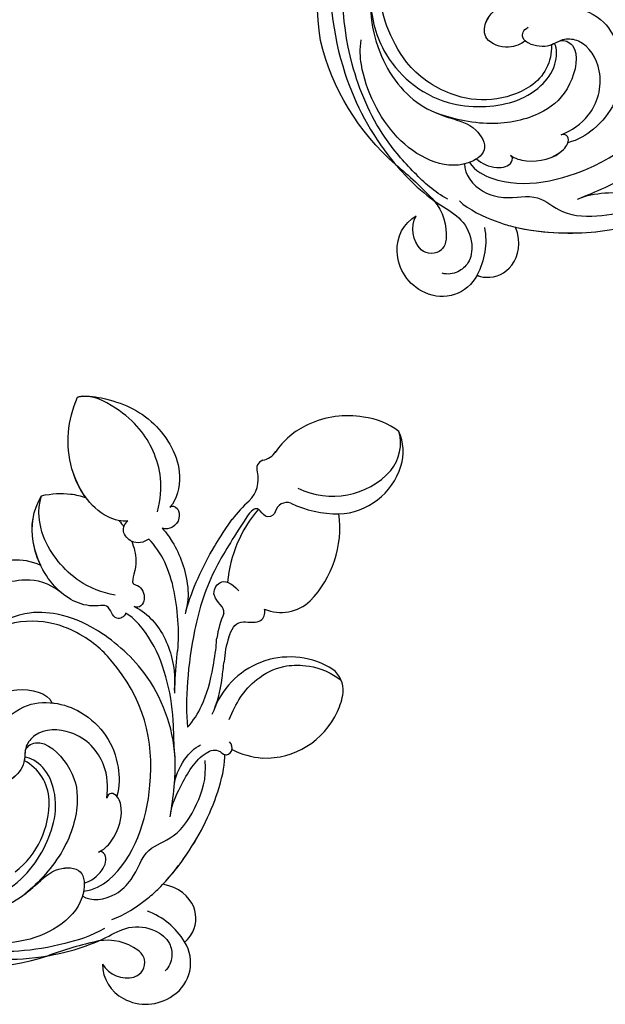
# Model space of a CAD drawing. Units: millimetres. Extents: x 26736 to 28416, y 420 to 1608.
# Drawn here: x 28268 to 28277, y 949 to 963 of the extents above; entities that cross this region are included whole.
import ezdxf
from ezdxf.xclip import XClip

# ---------------------------------------------------------------- set-up
doc = ezdxf.new("R2010")
doc.units = ezdxf.units.MM
doc.header["$XCLIPFRAME"] = 2
doc.layers.add('H&K Decorate', color=7, linetype='Continuous', lineweight=9)
doc.layers.add('H-06.木作(細線)', color=8, linetype='Continuous')

# ---------------------------------------------------------------- blocks, each defined once
blk = doc.blocks.new('SE-21134-1')
at = {"layer": 'H-06.木作(細線)'}
for centre, radius, start, end in [((83.58, -6.15), 9.86, 79.5493, 111.4079), ((77.83, 2.05), 1.11, 74.2018, 166.4914), ((79.17, 5.31), 2.42, 244.7871, 292.4682), ((83.51, -7.83), 11.52, 45.3251, 80.717), ((73.11, 3.75), 3.93, 280.634, 338.4489), ((85.07, -6.79), 9.7, 18.9484, 47.544), ((75.26, -13.53), 13.49, 96.0837, 109.389), ((78.15, -17.19), 16.04, 104.2449, 140.3185), ((73.69, -1.87), 0.555, 23.5248, 83.514), ((88.36, 2.43), 9.78, 208.7175, 283.3059), ((76.75, -4.2), 1.5, 35.698, 131.7816), ((89.98, 3.54), 13.83, 209.7387, 235.5548), ((89.19, -1.95), 5.32, 285.4596, 341.467), ((88.01, -2.41), 6.35, 308.4786, 348.8128), ((86.71, -0.63), 8.55, 237.8091, 307.8488), ((70.43, -1.83), 13.19, 281.2213, 332.7655), ((69.66, -20.3), 12.26, 121.6628, 136.9555), ((26.84, -13.49), 5.91, 328.1602, 26.9654), ((72.21, -9.48), 5.35, 212.3893, 278.4578), ((68.54, -21.63), 11.06, 126.2373, 142.4474), ((22.63, -10.6), 11.02, 273.1518, 326.9517), ((61.1, -27.41), 10.13, 22.9839, 123.4201), ((29.04, -3.99), 29.82, 218.0881, 253.5647), ((67.26, -24.46), 3.32, 320.6404, 17.6912), ((62.93, -19.98), 9.72, 207.6157, 231.0133), ((63.98, -21.18), 7.96, 299.3678, 317.3133), ((62.78, -19.64), 9.89, 232.9379, 301.0683), ((8.02, -80.63), 49.66, 67.7037, 75.3267), ((24.09, -40.6), 6.53, 19.1528, 64.908), ((26.63, -40.33), 9.06, 356.3435, 35.1567), ((29.58, -40.13), 4.83, 144.9706, 208.0409), ((29.28, -37.54), 3.66, 177.1806, 249.1536), ((28.26, -39.21), 2.14, 341.6135, 20.6493), ((28.53, -39.11), 1.92, 253.2554, 336.3272), ((30.75, -40.71), 4.93, 268.6056, 357.725), ((30.56, -39.76), 5.87, 206.6901, 270.614)]:
    blk.add_arc(centre, radius, start, end, dxfattribs=at)
for points, knots in [([(59.9, 6.51), (59.23, 6.79), (56.86, 9.55), (57.24, 17.04), (60.91, 21.16), (63.56, 22.86)], [0, 0, 0, 0, 2.71137, 9.818012, 18.747416, 18.747416, 18.747416, 18.747416]), ([(59.9, 6.51), (59.23, 6.79), (56.86, 9.55), (57.24, 17.04), (60.91, 21.16), (63.56, 22.86)], [0, 0, 0, 0, 2.71137, 9.818012, 18.747416, 18.747416, 18.747416, 18.747416]), ([(57.24, 11.89), (57.2, 13.23), (58.01, 17.91), (60.91, 21.16), (63.56, 22.86)], [6.089624, 6.089624, 6.089624, 6.089624, 9.818012, 18.747416, 18.747416, 18.747416, 18.747416]), ([(63.56, 22.86), (64.49, 22.53), (67.36, 19.84), (70.21, 15.11), (69.64, 7.9), (66.52, 5.24), (65.21, 4.9)], [0, 0, 0, 0, 2.837599, 10.387437, 17.772007, 22.109803, 22.109803, 22.109803, 22.109803]), ([(63.56, 22.86), (64.49, 22.53), (67.36, 19.84), (70.21, 15.11), (69.64, 7.9), (66.52, 5.24), (65.21, 4.9)], [0, 0, 0, 0, 2.837599, 10.387437, 17.772007, 22.109803, 22.109803, 22.109803, 22.109803]), ([(63.56, 22.86), (64.49, 22.53), (67.36, 19.84), (70.21, 15.11), (69.64, 7.9), (66.52, 5.24), (65.21, 4.9)], [0, 0, 0, 0, 2.837599, 10.387437, 17.772007, 22.109803, 22.109803, 22.109803, 22.109803]), ([(63.62, 5.32), (66.06, 7.46), (67.97, 11.6), (67.76, 17.38), (65.19, 22.23), (63.56, 22.86)], [0, 0, 0, 0, 7.399378, 14.182678, 17.819207, 17.819207, 17.819207, 17.819207]), ([(53.08, -2.83), (52.68, -3.19), (51.12, -2.89), (52.14, -0.78), (49.24, 0.51), (47, 4.78), (48.12, 11.44), (50.79, 14.3), (52.79, 15.28)], [0, 0, 0, 0, 1.287292, 3.223413, 4.280213, 9.723558, 16.174211, 22.120506, 22.120506, 22.120506, 22.120506]), ([(53.08, -2.83), (52.68, -3.19), (51.12, -2.89), (52.14, -0.78), (49.24, 0.51), (47, 4.78), (48.12, 11.44), (50.79, 14.3), (52.79, 15.28)], [0, 0, 0, 0, 1.287292, 3.223413, 4.280213, 9.723558, 16.174211, 22.120506, 22.120506, 22.120506, 22.120506]), ([(47.74, 8.14), (47.91, 9.2), (48.85, 12.22), (50.79, 14.3), (52.79, 15.28)], [13.107846, 13.107846, 13.107846, 13.107846, 16.174211, 22.120506, 22.120506, 22.120506, 22.120506]), ([(53.29, -0.26), (52.1, 0.99), (49.92, 4.12), (49.39, 10.35), (51.25, 14), (52.79, 15.28)], [0, 0, 0, 0, 4.923171, 11.862837, 16.594186, 16.594186, 16.594186, 16.594186]), ([(52.79, 15.28), (54.04, 14.75), (55.67, 13.77), (56.86, 12.42), (57.24, 11.89)], [0, 0, 0, 0, 3.297012, 5.239287, 5.239287, 5.239287, 5.239287]), ([(52.79, 15.28), (54.04, 14.75), (55.67, 13.77), (56.86, 12.42), (57.24, 11.89)], [0, 0, 0, 0, 3.297012, 5.239287, 5.239287, 5.239287, 5.239287]), ([(52.79, 15.28), (54.04, 14.75), (55.67, 13.77), (56.86, 12.42), (57.24, 11.89)], [0, 0, 0, 0, 3.297012, 5.239287, 5.239287, 5.239287, 5.239287]), ([(47.74, 8.14), (46.44, 10.38), (42.9, 12.21), (37.5, 11.57), (35.32, 9.6), (35.61, 8.63)], [0, 0, 0, 0, 6.644701, 10.575094, 14.815858, 14.815858, 14.815858, 14.815858]), ([(47.74, 8.14), (46.44, 10.38), (42.9, 12.21), (37.5, 11.57), (35.32, 9.6), (35.61, 8.63)], [0, 0, 0, 0, 6.644701, 10.575094, 14.815858, 14.815858, 14.815858, 14.815858]), ([(47.74, 8.14), (46.44, 10.38), (42.9, 12.21), (37.5, 11.57), (35.32, 9.6), (35.61, 8.63)], [0, 0, 0, 0, 6.644701, 10.575094, 14.815858, 14.815858, 14.815858, 14.815858]), ([(47.92, 3.86), (47.31, 5.83), (44.86, 8.6), (38.97, 10), (33.86, 8.03), (30.69, 5.4), (29.59, 2.14), (30.38, 0.58)], [0, 0, 0, 0, 4.040316, 10.252051, 14.392069, 18.471063, 23.169095, 23.169095, 23.169095, 23.169095]), ([(28.89, -28.47), (30.04, -29.13), (35.49, -29.51), (45.45, -21.88), (49.38, -11.68), (47.59, -2.71), (44.1, 2.77), (38.37, 6.39), (33.19, 3.75)], [0, 0, 0, 0, 3.367865, 16.126717, 32.436474, 36.692821, 37.937071, 41.935537, 41.935537, 41.935537, 41.935537]), ([(60.76, 3.14), (60.01, 3.11), (58.67, 3.7), (58.44, 5.88), (59.37, 6.45), (59.9, 6.51)], [0, 0, 0, 0, 2.092578, 3.541824, 4.925391, 4.925391, 4.925391, 4.925391]), ([(60.76, 3.14), (60.01, 3.11), (58.67, 3.7), (58.44, 5.88), (59.37, 6.45), (59.9, 6.51)], [0, 0, 0, 0, 2.092578, 3.541824, 4.925391, 4.925391, 4.925391, 4.925391]), ([(43.14, -27.01), (44.87, -25.18), (49.18, -20.58), (51.62, -11.16), (49.31, -2.7), (46.68, 1.48), (42.72, 4.78), (36.65, 5.73), (31.9, 3.16), (30.1, 0.75), (29.99, -1.55), (30.29, -2.31)], [0, 0, 0, 0, 7.416534, 18.571057, 26.913177, 32.718795, 36.475111, 41.335291, 44.864332, 48.621744, 51.603305, 51.603305, 51.603305, 51.603305]), ([(65.21, 4.9), (65.56, 5), (66.13, 4.2), (65.04, 2.35), (63.45, 2.61), (62.92, 3.28)], [0, 0, 0, 0, 0.923657, 1.862272, 4.31212, 4.31212, 4.31212, 4.31212]), ([(65.21, 4.9), (65.56, 5), (66.13, 4.2), (65.04, 2.35), (63.45, 2.61), (62.92, 3.28)], [0, 0, 0, 0, 0.923657, 1.862272, 4.31212, 4.31212, 4.31212, 4.31212]), ([(65.21, 4.9), (65.56, 5), (66.13, 4.2), (65.04, 2.35), (63.45, 2.61), (62.92, 3.28)], [0, 0, 0, 0, 0.923657, 1.862272, 4.31212, 4.31212, 4.31212, 4.31212]), ([(58.85, 4.13), (58.75, 3.73), (58.38, 2.54), (57.58, 1.2), (55.71, -0.23), (56.67, -1.14), (56.28, -3.06), (54.8, -3.4), (54.45, -2.77)], [13.393454, 13.393454, 13.393454, 13.393454, 14.62577, 17.17637, 18.051404, 18.607965, 20.279169, 21.978162, 21.978162, 21.978162, 21.978162]), ([(58.85, 4.13), (58.75, 3.73), (58.38, 2.54), (57.58, 1.2), (55.71, -0.23), (56.67, -1.14), (56.28, -3.06), (54.8, -3.4), (54.45, -2.77)], [13.393454, 13.393454, 13.393454, 13.393454, 14.62577, 17.17637, 18.051404, 18.607965, 20.279169, 21.978162, 21.978162, 21.978162, 21.978162]), ([(55.52, -10.71), (56.95, -9.17), (60.32, -3.73), (61.16, 0.81), (60.76, 3.14)], [0, 0, 0, 0, 7.272109, 14.948031, 14.948031, 14.948031, 14.948031]), ([(55.52, -10.71), (56.95, -9.17), (60.32, -3.73), (61.16, 0.81), (60.76, 3.14)], [0, 0, 0, 0, 7.272109, 14.948031, 14.948031, 14.948031, 14.948031]), ([(62.92, 3.28), (63.04, 2.41), (63.01, -0.07), (62.2, -3.55), (60.29, -6.27), (59.16, -7.16)], [0, 0, 0, 0, 1.956044, 7.97963, 10.611013, 10.611013, 10.611013, 10.611013]), ([(62.92, 3.28), (63.04, 2.41), (63.01, -0.07), (62.2, -3.55), (60.29, -6.27), (59.16, -7.16)], [0, 0, 0, 0, 1.956044, 7.97963, 10.611013, 10.611013, 10.611013, 10.611013]), ([(62.92, 3.28), (63.04, 2.41), (63.01, -0.07), (62.2, -3.55), (60.29, -6.27), (59.16, -7.16)], [0, 0, 0, 0, 1.956044, 7.97963, 10.611013, 10.611013, 10.611013, 10.611013]), ([(0.56, -0.6), (0.56, -0.6), (0.54, -4.32), (1.69, -13.07), (8.92, -24.92), (18.42, -32.07), (26.02, -34.79), (31.1, -35.17), (33.48, -37.22), (34.27, -39.79), (33.4, -41.69), (32.29, -42.44), (31.6, -42.52)], [80.894827, 80.894827, 80.894827, 80.894827, 80.904168, 91.765304, 106.636553, 118.923545, 127.250306, 130.317678, 133.51372, 135.761714, 137.314143, 139.068391, 139.068391, 139.068391, 139.068391]), ([(59.45, -6.93), (61.69, -5.12), (65.12, -3.08), (68.73, -1.55), (70.79, -0.79)], [17.694043, 17.694043, 17.694043, 17.694043, 26.397694, 29.173973, 29.173973, 29.173973, 29.173973]), ([(28.38, -33.81), (26.45, -33.69), (22.74, -32.46), (16.68, -29.73), (8.2, -22.09), (3.32, -11.93), (2.91, -3.98), (2.95, -2.17)], [0, 0, 0, 0, 4.917486, 10.852871, 20.826267, 37.848836, 42.894356, 42.894356, 42.894356, 42.894356]), ([(25.58, -7.92), (25.24, -8.11), (24.39, -8.25), (23.64, -6.52), (26.4, -3.59), (30.83, -1.79), (36.45, -2.11), (39.39, -5.49), (39.07, -6.81)], [0, 0, 0, 0, 0.950884, 2.176244, 5.322065, 10.309097, 15.598554, 20.48131, 20.48131, 20.48131, 20.48131]), ([(25.58, -7.92), (25.24, -8.11), (24.39, -8.25), (23.64, -6.52), (26.4, -3.59), (30.83, -1.79), (36.45, -2.11), (39.39, -5.49), (39.07, -6.81)], [0, 0, 0, 0, 0.950884, 2.176244, 5.322065, 10.309097, 15.598554, 20.48131, 20.48131, 20.48131, 20.48131]), ([(73.75, -1.31), (73.12, -1.31), (69.38, -2.84), (64.41, -4.97), (57.97, -9.94), (52.88, -16.16), (51.33, -19.01)], [8.968893, 8.968893, 8.968893, 8.968893, 9.514696, 15.179176, 24.432419, 37.907381, 37.907381, 37.907381, 37.907381]), ([(74.61, -3.07), (74.54, -3), (74.19, -2.55), (74.32, -1.98), (74.2, -1.64)], [1.468003, 1.468003, 1.468003, 1.468003, 1.747449, 3.024414, 3.024414, 3.024414, 3.024414]), ([(6.06, -2.8), (6.12, -4.33), (6.76, -10.07), (10.33, -19.93), (18.77, -24.8), (24.2, -24.55), (27.6, -23.86), (30.67, -26.11), (28.44, -29.52), (22.45, -31.15), (15.83, -28.06), (11.7, -23.61), (10.47, -21.31), (10.16, -20.16)], [189.959743, 189.959743, 189.959743, 189.959743, 194.854738, 207.784748, 216.215385, 220.257786, 223.784583, 226.455007, 228.988771, 233.470468, 243.286251, 248.381018, 251.389912, 251.389912, 251.389912, 251.389912]), ([(49.99, -17.87), (51.89, -14.83), (54.28, -9.07), (53.61, -3.89), (53.08, -2.83)], [0, 0, 0, 0, 6.998984, 10.905062, 10.905062, 10.905062, 10.905062]), ([(49.99, -17.87), (51.89, -14.83), (54.28, -9.07), (53.61, -3.89), (53.08, -2.83)], [0, 0, 0, 0, 6.998984, 10.905062, 10.905062, 10.905062, 10.905062]), ([(54.45, -2.77), (54.96, -3.76), (55.78, -6.48), (55.02, -10.45), (53.53, -13.11), (52.41, -14.56)], [0, 0, 0, 0, 2.475224, 8.137881, 11.260647, 11.260647, 11.260647, 11.260647]), ([(54.45, -2.77), (54.96, -3.76), (55.78, -6.48), (55.02, -10.45), (53.53, -13.11), (52.41, -14.56)], [0, 0, 0, 0, 2.475224, 8.137881, 11.260647, 11.260647, 11.260647, 11.260647]), ([(31.19, -5.88), (32.49, -5.23), (35.84, -4.68), (39.41, -6.77), (41.74, -9.98), (42.61, -14.21), (41.66, -17.9), (40.12, -20.27), (39.1, -21.08)], [0, 0, 0, 0, 4.351007, 7.99244, 11.502713, 15.784184, 20.161753, 23.577545, 23.577545, 23.577545, 23.577545]), ([(39.07, -6.81), (39.13, -6.86), (40.1, -7.72), (41.74, -9.98), (42.61, -14.21), (41.66, -17.9), (40.12, -20.27), (39.1, -21.08)], [7.749536, 7.749536, 7.749536, 7.749536, 7.99244, 11.502713, 15.784184, 20.161753, 23.577545, 23.577545, 23.577545, 23.577545]), ([(63.22, -9.87), (63.46, -9.55), (63.55, -9.07), (63.22, -7), (65.23, -5.94), (66.18, -7.19), (66.32, -8.64)], [10.67228, 10.67228, 10.67228, 10.67228, 12.524379, 13.78528, 15.696465, 17.961546, 17.961546, 17.961546, 17.961546]), ([(32.89, -9.87), (33.3, -9.5), (35.65, -9.53), (36.71, -14.92), (34.74, -19.42), (29.64, -23.36), (24.94, -24.4), (22.62, -24.58)], [0, 0, 0, 0, 1.687234, 5.788125, 10.285768, 16.498129, 23.638204, 23.638204, 23.638204, 23.638204]), ([(32.89, -9.87), (33.3, -9.5), (35.65, -9.53), (36.71, -14.92), (34.74, -19.42), (29.64, -23.36), (24.94, -24.4), (22.62, -24.58)], [0, 0, 0, 0, 1.687234, 5.788125, 10.285768, 16.498129, 23.638204, 23.638204, 23.638204, 23.638204]), ([(37.91, -20.56), (38.88, -19.48), (40.62, -16.75), (39.96, -11.4), (35.89, -8.5), (32.97, -9.42), (32.08, -11.25), (29.94, -11.94), (28.37, -11.67), (28.01, -10.6), (28.54, -10)], [0, 0, 0, 0, 4.188049, 9.576227, 13.531627, 15.16914, 17.271056, 19.901596, 20.982671, 22.023115, 22.023115, 22.023115, 22.023115]), ([(32.89, -9.87), (32.56, -10.22), (31.86, -11.32), (30.13, -11.88), (29.06, -11.78), (28.89, -11.72)], [15.765477, 15.765477, 15.765477, 15.765477, 17.271056, 19.901596, 20.45927, 20.45927, 20.45927, 20.45927]), ([(8.77, -14.57), (10.02, -16.94), (13.38, -21.41), (22.5, -24.18), (30.4, -20.14), (32.98, -16.64), (33.92, -13.14), (32.95, -10.88), (32.38, -10.47)], [0, 0, 0, 0, 7.068961, 17.09667, 24.700515, 28.996006, 31.913598, 34.227009, 34.227009, 34.227009, 34.227009]), ([(8.77, -14.57), (10.02, -16.94), (13.38, -21.41), (22.5, -24.18), (30.4, -20.14), (32.98, -16.64), (33.92, -13.14), (32.95, -10.88), (32.38, -10.47)], [0, 0, 0, 0, 7.068961, 17.09667, 24.700515, 28.996006, 31.913598, 34.227009, 34.227009, 34.227009, 34.227009]), ([(32.1, -10.79), (32.05, -10.84), (31.39, -11.47), (30.13, -11.88), (29.06, -11.78), (28.89, -11.72)], [17.034771, 17.034771, 17.034771, 17.034771, 17.271056, 19.901596, 20.45927, 20.45927, 20.45927, 20.45927]), ([(52.63, -14.27), (52.8, -14.04), (53.9, -12.64), (54.94, -11.35), (55.86, -10.33)], [7.476712, 7.476712, 7.476712, 7.476712, 8.300716, 12.594336, 12.594336, 12.594336, 12.594336]), ([(51.33, -19.01), (52.38, -18.79), (54.82, -17.74), (57.72, -15.29), (60.14, -12.67), (60.45, -12.22), (60.7, -11.93)], [0, 0, 0, 0, 2.988833, 7.377534, 10.06854, 10.67228, 10.67228, 10.67228, 10.67228]), ([(62, -12.71), (62.79, -12.08), (64.2, -11.35), (66.07, -13.68), (67.39, -13), (67.66, -12.43), (67.69, -12.34)], [6.172196, 6.172196, 6.172196, 6.172196, 8.987293, 11.248817, 12.924453, 13.232845, 13.232845, 13.232845, 13.232845]), ([(54.79, -19.46), (56.07, -18.69), (57.77, -17.26), (59.32, -15.35), (59.77, -14.89)], [0, 0, 0, 0, 4.379615, 6.172196, 6.172196, 6.172196, 6.172196]), ([(56.17, -21.22), (57.99, -19.97), (60.88, -18.73), (65.35, -19.25), (68.18, -21.22), (69.65, -22.84), (70.52, -25.09)], [0, 0, 0, 0, 6.00464, 9.580036, 12.159013, 15.500885, 15.500885, 15.500885, 15.500885]), ([(22.62, -24.58), (23.2, -24.56), (24.97, -24.39), (27.6, -23.86), (30.67, -26.11), (28.44, -29.52), (22.45, -31.15), (15.83, -28.06), (11.7, -23.61), (10.47, -21.31), (10.16, -20.16)], [218.536418, 218.536418, 218.536418, 218.536418, 220.257786, 223.784583, 226.455007, 228.988771, 233.470468, 243.286251, 248.381018, 251.389912, 251.389912, 251.389912, 251.389912]), ([(33.21, -25.54), (33.87, -25.64), (35.94, -25.44), (38.71, -23.39), (39.29, -20.68), (38.52, -19.98), (37.91, -20.56)], [0, 0, 0, 0, 2.112884, 6.253964, 7.010012, 9.052336, 9.052336, 9.052336, 9.052336]), ([(45.96, -23.88), (46.66, -23.03), (47.43, -22), (48.08, -20.9), (48.17, -20.74)], [4.143595, 4.143595, 4.143595, 4.143595, 7.416534, 7.948741, 7.948741, 7.948741, 7.948741]), ([(33.21, -25.54), (33.87, -25.64), (35.94, -25.44), (38.71, -23.39), (39.13, -21.43), (39.1, -21.12), (39.1, -21.08)], [0, 0, 0, 0, 2.112884, 6.253964, 7.010012, 7.141514, 7.141514, 7.141514, 7.141514]), ([(45.92, -23.93), (46.43, -23.3), (48.45, -22), (50.61, -21.63), (51.4, -21.79)], [0, 0, 0, 0, 3.267285, 5.929552, 5.929552, 5.929552, 5.929552]), ([(45.92, -23.93), (46.43, -23.3), (48.45, -22), (50.61, -21.63), (51.4, -21.79)], [0, 0, 0, 0, 3.267285, 5.929552, 5.929552, 5.929552, 5.929552]), ([(43.54, -26.59), (44.21, -25.86), (46.99, -24.19), (50.51, -22.62), (52.87, -23.28), (53.12, -24.71), (54.28, -24.88), (54.69, -23.95), (54.61, -23.53)], [0, 0, 0, 0, 2.987231, 7.855733, 9.876592, 10.528923, 11.539677, 12.610486, 12.610486, 12.610486, 12.610486]), ([(43.54, -26.59), (44.21, -25.86), (46.99, -24.19), (50.51, -22.62), (52.87, -23.28), (53.12, -24.71), (54, -24.84), (54.38, -24.43), (54.47, -24.29)], [0, 0, 0, 0, 2.987231, 7.855733, 9.876592, 10.528923, 11.539677, 11.955721, 11.955721, 11.955721, 11.955721]), ([(28.4, -28.88), (28.94, -30.12), (31.29, -31.4), (35.45, -30.72), (38.08, -28.32), (42.51, -29.74), (46.98, -27.65), (49.54, -25.79), (50.77, -23.72)], [0, 0, 0, 0, 4.206034, 6.589404, 10.833898, 14.236291, 18.785335, 23.476632, 23.476632, 23.476632, 23.476632]), ([(28.4, -28.88), (28.94, -30.12), (31.29, -31.4), (35.45, -30.72), (38.08, -28.32), (42.51, -29.74), (46.98, -27.65), (49.54, -25.79), (50.77, -23.72)], [0, 0, 0, 0, 4.206034, 6.589404, 10.833898, 14.236291, 18.785335, 23.476632, 23.476632, 23.476632, 23.476632]), ([(29.77, -33.4), (31.23, -33.93), (34.36, -33.89), (37.67, -33.53), (43.36, -31.89), (49.37, -28.56), (52.71, -25.35), (53.21, -24.47)], [0, 0, 0, 0, 5.245621, 7.483893, 12.941323, 21.637374, 26.336307, 26.336307, 26.336307, 26.336307]), ([(29.77, -33.4), (31.23, -33.93), (34.36, -33.89), (37.67, -33.53), (43.36, -31.89), (49.37, -28.56), (52.71, -25.35), (53.21, -24.47)], [0, 0, 0, 0, 5.245621, 7.483893, 12.941323, 21.637374, 26.336307, 26.336307, 26.336307, 26.336307]), ([(37.56, -33.45), (38.97, -33.16), (43.6, -31.76), (49.37, -28.56), (52.71, -25.35), (53.21, -24.47)], [8.237372, 8.237372, 8.237372, 8.237372, 12.941323, 21.637374, 26.336307, 26.336307, 26.336307, 26.336307]), ([(53.2, -24.5), (53.41, -24.75), (54, -24.84), (54.38, -24.43), (54.47, -24.29)], [10.539788, 10.539788, 10.539788, 10.539788, 11.539677, 11.955721, 11.955721, 11.955721, 11.955721]), ([(29.53, -27.71), (30.4, -27.97), (32.01, -28.01), (33.97, -26.68), (33.56, -25.53), (33.21, -25.54)], [0, 0, 0, 0, 2.599247, 4.420574, 5.305061, 5.305061, 5.305061, 5.305061]), ([(29.53, -27.71), (30.4, -27.97), (32.01, -28.01), (33.97, -26.68), (33.56, -25.53), (33.21, -25.54)], [0, 0, 0, 0, 2.599247, 4.420574, 5.305061, 5.305061, 5.305061, 5.305061]), ([(35.67, -40.9), (35.84, -40.97), (37.66, -40.64), (39.8, -38), (39, -34.92), (37.56, -33.45)], [0, 0, 0, 0, 1.51365, 5.377962, 9.862278, 9.862278, 9.862278, 9.862278]), ([(35.67, -40.9), (35.84, -40.97), (37.66, -40.64), (39.8, -38), (39, -34.92), (37.56, -33.45)], [0, 0, 0, 0, 1.51365, 5.377962, 9.862278, 9.862278, 9.862278, 9.862278]), ([(35.67, -40.9), (35.84, -40.97), (37.66, -40.64), (39.8, -38), (39, -34.92), (37.56, -33.45)], [0, 0, 0, 0, 1.51365, 5.377962, 9.862278, 9.862278, 9.862278, 9.862278])]:
    blk.add_open_spline(points, degree=3, knots=knots, dxfattribs=at)
for points in [[(59.03, 7.14), (59.06, 6.82), (59.08, 6.5), (59.08, 6.19)], [(59.03, 7.14), (59.06, 6.82), (59.08, 6.5), (59.08, 6.19)], [(75.75, -3.08), (75.52, -3.3), (75.02, -3.34), (74.61, -3.07)], [(75.75, -3.08), (75.52, -3.3), (75.02, -3.34), (74.61, -3.07)], [(48.1, -20.85), (48.67, -19.87), (49.31, -18.87), (49.99, -17.87)], [(43.14, -27.01), (43.28, -26.86), (43.42, -26.72), (43.55, -26.57)], [(28.89, -28.47), (28.89, -28.47), (28.9, -28.48), (28.9, -28.48)]]:
    blk.add_open_spline(points, degree=3, dxfattribs=at)
blk = doc.blocks.new('SE-21134-5')
at = {"layer": 'H-06.木作(細線)'}
for centre, radius, start, end in [((-13.81, -46.75), 5.91, 124.9459, 183.7511), ((-8.73, -46.19), 11.02, 184.9596, 238.7595), ((-15.24, -34.56), 34.05, 298.0499, 332.4349), ((-8.08, -39.49), 18.18, 270.5938, 303.0745), ((-7.52, -44.98), 12.69, 236.9056, 268.3195), ((-26.25, -70.53), 9.06, 116.7546, 155.5677), ((-24.14, -71.96), 6.53, 87.0033, 132.7585), ((-28.81, -114.84), 49.66, 76.5846, 84.2076), ((-11.27, -37.33), 29.82, 258.3466, 293.8232), ((-30.07, -68.92), 4.93, 154.1863, 243.3057), ((-27.16, -68.77), 2.14, 131.262, 170.2978), ((-27.36, -68.56), 1.92, 175.5841, 258.6559), ((-27.28, -66.82), 3.66, 262.7577, 334.7307), ((-28.77, -68.96), 4.83, 303.8704, 6.9407), ((-29.46, -68.18), 5.87, 241.2973, 305.2212)]:
    blk.add_arc(centre, radius, start, end, dxfattribs=at)
for points, knots in [([(7.76, -6.94), (10.33, -11.01), (12.67, -17.07), (14.67, -27.77), (13.48, -39.35), (8.54, -50.47), (-2.28, -60.2), (-12.01, -60.52), (-16.68, -57.75), (-19.36, -55.54), (-23.13, -56.08), (-22.77, -60.14), (-18.25, -64.4), (-10.96, -64.78), (-5.21, -62.81), (-3.04, -61.36), (-2.23, -60.49)], [147.474453, 147.474453, 147.474453, 147.474453, 161.49597, 166.195021, 179.767905, 194.854738, 207.784748, 216.215385, 220.257786, 223.784583, 226.455007, 228.988771, 233.470468, 243.286251, 248.381018, 251.389912, 251.389912, 251.389912, 251.389912]), ([(-24.73, -63.95), (-22.97, -64.76), (-19.12, -65.42), (-12.49, -65.86), (-1.41, -63.12), (10.6, -54.31), (16.87, -38.39), (16.77, -26.03), (14.88, -17.96), (13.44, -14.08)], [0, 0, 0, 0, 4.917486, 10.852871, 20.826267, 37.848836, 53.199068, 65.497761, 77.807136, 77.807136, 77.807136, 77.807136]), ([(-34.55, -51), (-35.21, -48.57), (-36.86, -42.49), (-34.57, -33.03), (-28.55, -26.65), (-24.25, -24.2), (-19.21, -23.15), (-13.41, -25.17), (-10.43, -29.68), (-9.98, -32.65), (-10.96, -34.73), (-11.58, -35.26)], [0, 0, 0, 0, 7.416534, 18.571057, 26.913177, 32.718795, 36.475111, 41.335291, 44.864332, 48.621744, 51.603305, 51.603305, 51.603305, 51.603305]), ([(-22.67, -59), (-23.99, -59.04), (-28.98, -56.81), (-34.17, -45.39), (-32.83, -34.54), (-27.03, -27.47), (-21.38, -24.28), (-14.62, -23.78), (-11.29, -28.55)], [0, 0, 0, 0, 3.367865, 16.126717, 32.436474, 36.692821, 37.937071, 41.935537, 41.935537, 41.935537, 41.935537]), ([(-10.07, -42.43), (-9.86, -42.76), (-9.17, -43.28), (-7.7, -42.1), (-8.76, -38.22), (-11.82, -34.54), (-16.92, -32.19), (-21.11, -33.78), (-21.45, -35.1)], [0, 0, 0, 0, 0.950884, 2.176244, 5.322065, 10.309097, 15.598554, 20.48131, 20.48131, 20.48131, 20.48131]), ([(-10.07, -42.43), (-9.86, -42.76), (-9.17, -43.28), (-7.7, -42.1), (-8.76, -38.22), (-11.82, -34.54), (-16.92, -32.19), (-21.11, -33.78), (-21.45, -35.1)], [0, 0, 0, 0, 0.950884, 2.176244, 5.322065, 10.309097, 15.598554, 20.48131, 20.48131, 20.48131, 20.48131]), ([(-14.06, -37.99), (-14.9, -36.8), (-17.6, -34.74), (-21.73, -34.9), (-25.3, -36.64), (-28.06, -39.95), (-28.96, -43.66), (-28.71, -46.48), (-28.19, -47.67)], [0, 0, 0, 0, 4.351007, 7.99244, 11.502713, 15.784184, 20.161753, 23.577545, 23.577545, 23.577545, 23.577545]), ([(-21.45, -35.1), (-21.53, -35.12), (-22.79, -35.42), (-25.3, -36.64), (-28.06, -39.95), (-28.96, -43.66), (-28.71, -46.48), (-28.19, -47.67)], [7.749536, 7.749536, 7.749536, 7.749536, 7.99244, 11.502713, 15.784184, 20.161753, 23.577545, 23.577545, 23.577545, 23.577545]), ([(-26.9, -47.77), (-27.25, -46.36), (-27.5, -43.14), (-24.4, -38.73), (-19.44, -38.08), (-17.3, -40.27), (-17.37, -42.31), (-15.81, -43.92), (-14.3, -44.42), (-13.48, -43.65), (-13.66, -42.87)], [0, 0, 0, 0, 4.188049, 9.576227, 13.531627, 15.16914, 17.271056, 19.901596, 20.982671, 22.023115, 22.023115, 22.023115, 22.023115]), ([(18.68, -39.66), (17.9, -42.45), (15.4, -48.68), (8.58, -58.22), (-3.38, -65.27), (-15.12, -67.1), (-23.11, -65.92), (-27.77, -63.87), (-30.84, -64.55), (-32.75, -66.45), (-32.87, -68.53), (-32.25, -69.72), (-31.67, -70.12)], [72.405086, 72.405086, 72.405086, 72.405086, 80.904168, 91.765304, 106.636553, 118.923545, 127.250306, 130.317678, 133.51372, 135.761714, 137.314143, 139.068391, 139.068391, 139.068391, 139.068391]), ([(-17.44, -40.71), (-17.62, -40.19), (-19.71, -39.1), (-23.19, -43.37), (-23.56, -48.26), (-20.92, -54.13), (-17.27, -57.27), (-15.3, -58.52)], [0, 0, 0, 0, 1.687234, 5.788125, 10.285768, 16.498129, 23.638204, 23.638204, 23.638204, 23.638204]), ([(-17.44, -40.71), (-17.62, -40.19), (-19.71, -39.1), (-23.19, -43.37), (-23.56, -48.26), (-20.92, -54.13), (-17.27, -57.27), (-15.3, -58.52)], [0, 0, 0, 0, 1.687234, 5.788125, 10.285768, 16.498129, 23.638204, 23.638204, 23.638204, 23.638204]), ([(-17.44, -40.71), (-17.31, -41.17), (-17.21, -42.47), (-15.95, -43.78), (-14.96, -44.19), (-14.78, -44.22)], [15.765477, 15.765477, 15.765477, 15.765477, 17.271056, 19.901596, 20.45927, 20.45927, 20.45927, 20.45927]), ([(1.63, -56.2), (-0.59, -57.71), (-5.66, -60.07), (-15.01, -58.22), (-20.08, -50.94), (-20.7, -46.63), (-19.88, -43.11), (-17.96, -41.57), (-17.27, -41.48)], [0, 0, 0, 0, 7.068961, 17.09667, 24.700515, 28.996006, 31.913598, 34.227009, 34.227009, 34.227009, 34.227009]), ([(1.63, -56.2), (-0.59, -57.71), (-5.66, -60.07), (-15.01, -58.22), (-20.08, -50.94), (-20.7, -46.63), (-19.88, -43.11), (-17.96, -41.57), (-17.27, -41.48)], [0, 0, 0, 0, 7.068961, 17.09667, 24.700515, 28.996006, 31.913598, 34.227009, 34.227009, 34.227009, 34.227009]), ([(-17.18, -41.89), (-17.16, -41.96), (-16.87, -42.83), (-15.95, -43.78), (-14.96, -44.19), (-14.78, -44.22)], [17.034771, 17.034771, 17.034771, 17.034771, 17.271056, 19.901596, 20.45927, 20.45927, 20.45927, 20.45927]), ([(-14.78, -44.22), (-14.78, -44.88), (-14.41, -46.64), (-11.67, -48.44), (-9.48, -46.66), (-9.2, -44.08), (-10.14, -42.24), (-10.46, -41.87)], [0, 0, 0, 0, 2.245278, 5.068587, 7.315569, 10.647638, 11.719757, 11.719757, 11.719757, 11.719757]), ([(-34.7, -50.45), (-34.96, -49.48), (-36.62, -46.7), (-38.99, -43.66), (-41.38, -43.13), (-42.27, -44.27), (-43.37, -43.88), (-43.3, -42.86), (-43.03, -42.53)], [0, 0, 0, 0, 2.987231, 7.855733, 9.876592, 10.528923, 11.539677, 12.610486, 12.610486, 12.610486, 12.610486]), ([(-34.7, -50.45), (-34.96, -49.48), (-36.62, -46.7), (-38.99, -43.66), (-41.38, -43.13), (-42.27, -44.27), (-43.11, -43.98), (-43.26, -43.43), (-43.26, -43.27)], [0, 0, 0, 0, 2.987231, 7.855733, 9.876592, 10.528923, 11.539677, 11.955721, 11.955721, 11.955721, 11.955721]), ([(-14.78, -44.22), (-14.78, -44.88), (-14.41, -46.64), (-11.67, -48.44), (-9.48, -46.66), (-9.22, -44.27), (-9.94, -42.66), (-10.07, -42.43)], [0, 0, 0, 0, 2.245278, 5.068587, 7.315569, 10.647638, 11.218872, 11.218872, 11.218872, 11.218872]), ([(-14.78, -44.22), (-14.78, -44.88), (-14.41, -46.64), (-11.67, -48.44), (-9.48, -46.66), (-9.22, -44.27), (-9.94, -42.66), (-10.07, -42.43)], [0, 0, 0, 0, 2.245278, 5.068587, 7.315569, 10.647638, 11.218872, 11.218872, 11.218872, 11.218872]), ([(-25.76, -62.93), (-27.3, -62.71), (-30.04, -61.21), (-32.79, -59.33), (-37.04, -55.21), (-40.77, -49.43), (-42.21, -45.03), (-42.24, -44.02)], [0, 0, 0, 0, 5.245621, 7.483893, 12.941323, 21.637374, 26.336307, 26.336307, 26.336307, 26.336307]), ([(-25.76, -62.93), (-27.3, -62.71), (-30.04, -61.21), (-32.79, -59.33), (-37.04, -55.21), (-40.77, -49.43), (-42.21, -45.03), (-42.24, -44.02)], [0, 0, 0, 0, 5.245621, 7.483893, 12.941323, 21.637374, 26.336307, 26.336307, 26.336307, 26.336307]), ([(-32.66, -59.31), (-33.76, -58.39), (-37.19, -54.98), (-40.77, -49.43), (-42.21, -45.03), (-42.24, -44.02)], [8.237372, 8.237372, 8.237372, 8.237372, 12.941323, 21.637374, 26.336307, 26.336307, 26.336307, 26.336307]), ([(-22.43, -59.6), (-23.49, -60.43), (-26.16, -60.45), (-29.52, -57.9), (-30.7, -54.54), (-35.28, -53.71), (-38.24, -49.76), (-39.62, -46.91), (-39.73, -44.51)], [0, 0, 0, 0, 4.206034, 6.589404, 10.833898, 14.236291, 18.785335, 23.476632, 23.476632, 23.476632, 23.476632]), ([(-22.43, -59.6), (-23.49, -60.43), (-26.16, -60.45), (-29.52, -57.9), (-30.7, -54.54), (-35.28, -53.71), (-38.24, -49.76), (-39.62, -46.91), (-39.73, -44.51)], [0, 0, 0, 0, 4.206034, 6.589404, 10.833898, 14.236291, 18.785335, 23.476632, 23.476632, 23.476632, 23.476632]), ([(-25.1, -54.39), (-25.73, -54.16), (-27.46, -53.01), (-28.94, -49.9), (-28.18, -47.23), (-27.17, -46.98), (-26.9, -47.77)], [0, 0, 0, 0, 2.112884, 6.253964, 7.010012, 9.052336, 9.052336, 9.052336, 9.052336]), ([(-25.1, -54.39), (-25.73, -54.16), (-27.46, -53.01), (-28.94, -49.9), (-28.38, -47.97), (-28.22, -47.71), (-28.19, -47.67)], [0, 0, 0, 0, 2.112884, 6.253964, 7.010012, 7.141514, 7.141514, 7.141514, 7.141514]), ([(-22.87, -58.03), (-23.77, -57.85), (-25.2, -57.13), (-26.3, -55.02), (-25.4, -54.21), (-25.1, -54.39)], [0, 0, 0, 0, 2.599247, 4.420574, 5.305061, 5.305061, 5.305061, 5.305061]), ([(-22.87, -58.03), (-23.77, -57.85), (-25.2, -57.13), (-26.3, -55.02), (-25.4, -54.21), (-25.1, -54.39)], [0, 0, 0, 0, 2.599247, 4.420574, 5.305061, 5.305061, 5.305061, 5.305061]), ([(-15.3, -58.52), (-15.8, -58.23), (-17.29, -57.25), (-19.36, -55.54), (-23.13, -56.08), (-22.77, -60.14), (-18.25, -64.4), (-10.96, -64.78), (-5.21, -62.81), (-3.04, -61.36), (-2.23, -60.49)], [218.536418, 218.536418, 218.536418, 218.536418, 220.257786, 223.784583, 226.455007, 228.988771, 233.470468, 243.286251, 248.381018, 251.389912, 251.389912, 251.389912, 251.389912]), ([(-34.5, -66.78), (-34.69, -66.75), (-36.14, -65.61), (-36.77, -62.27), (-34.63, -59.93), (-32.66, -59.31)], [0, 0, 0, 0, 1.51365, 5.377962, 9.862278, 9.862278, 9.862278, 9.862278]), ([(-34.5, -66.78), (-34.69, -66.75), (-36.14, -65.61), (-36.77, -62.27), (-34.63, -59.93), (-32.66, -59.31)], [0, 0, 0, 0, 1.51365, 5.377962, 9.862278, 9.862278, 9.862278, 9.862278]), ([(-34.5, -66.78), (-34.69, -66.75), (-36.14, -65.61), (-36.77, -62.27), (-34.63, -59.93), (-32.66, -59.31)], [0, 0, 0, 0, 1.51365, 5.377962, 9.862278, 9.862278, 9.862278, 9.862278])]:
    blk.add_open_spline(points, degree=3, knots=knots, dxfattribs=at)
for points in [[(-34.55, -51), (-34.61, -50.81), (-34.66, -50.61), (-34.71, -50.42)], [(-22.67, -59), (-22.67, -59), (-22.68, -59), (-22.68, -59)]]:
    blk.add_open_spline(points, degree=3, dxfattribs=at)
blk = doc.blocks.new('AA-0006-2')
at = {"layer": 'H&K Decorate', "xscale": -1, "rotation": 307.2433419654774}
blk.add_blockref('SE-21134-5', (37602.52, -24056.08), dxfattribs=at)
at = {"layer": 'H&K Decorate', "rotation": 34.73205944887403}
blk.add_blockref('SE-21134-1', (37480.91, -24194.27), dxfattribs=at)

msp = doc.modelspace()

# ---------------------------------------------------------------- block references
at = {"layer": 'H-06.木作(細線)'}
ref = msp.add_blockref('AA-0006-2', (23958.011, 3730.951), dxfattribs=dict(at, xscale=0.114899548297812, yscale=0.114899548297812, zscale=0.114899548297812))
XClip(ref).set_block_clipping_path([(36045.5029358458, -26649.5380673245), (38274.4673257851, -23514.7360111772)])

doc.saveas('drawing.dxf')
